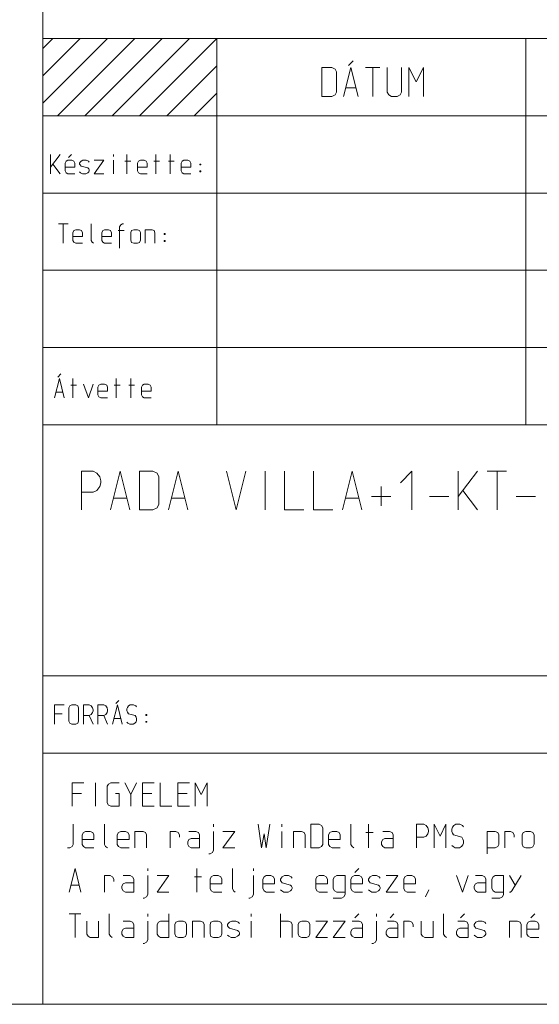
# Model space of a CAD drawing. Units: millimetres. Extents: x 0 to 118930, y 0 to 83700.
# Drawn here: x 105550 to 108239, y 0 to 5098 of the extents above; entities that cross this region are included whole.
import ezdxf

# ---------------------------------------------------------------- set-up
doc = ezdxf.new("R2010")
doc.units = ezdxf.units.MM
doc.linetypes.add('AUSGEZOGEN', pattern=[0, 0])
for name, color, linetype, lineweight in [('1', 18, 'AUSGEZOGEN', 15), ('2', 5, 'AUSGEZOGEN', 15), ('4', 171, 'AUSGEZOGEN', 15), ('5', 161, 'AUSGEZOGEN', 15)]:
    doc.layers.add(name, color=color, linetype=linetype, lineweight=lineweight)

msp = doc.modelspace()

# ---------------------------------------------------------------- linework, layer by layer
at = {"layer": '1', "linetype": 'AUSGEZOGEN'}
for p, q in [((105670, 1300), (105670, 6800)), ((105670, 5000), (106570, 5000)), ((105721.77, 5000), (105670, 4948.22)), ((105670, 4806.8), (105863.2, 5000)), ((106004.62, 5000), (105670, 4665.38)), ((105746.05, 4600), (106146.05, 5000)), ((106287.47, 5000), (105887.47, 4600)), ((106028.9, 4600), (106428.9, 5000)), ((106570, 4999.67), (106170.32, 4600)), ((108170, 5000), (106570, 5000)), ((108170, 3000), (108170, 5000)), ((118670, 5000), (108170, 5000)), ((106311.75, 4600), (106570, 4858.25)), ((107114, 4850), (107166, 4850)), ((107114, 4850), (107114, 4700)), ((107182, 4842), (107166, 4850)), ((107226.5, 4700), (107264.5, 4850)), ((107251.5, 4860), (107276.5, 4885)), ((107264.5, 4850), (107301.5, 4700)), ((107339, 4850), (107414, 4850)), ((107377, 4700), (107377, 4850)), ((107451.5, 4722), (107451.5, 4850)), ((107526.5, 4850), (107526.5, 4722)), ((107564, 4850), (107602, 4775)), ((107564, 4700), (107564, 4850)), ((107602, 4775), (107639, 4850)), ((107639, 4850), (107639, 4700)), ((107189, 4828), (107182, 4842)), ((107189, 4722), (107189, 4828)), ((107290.5, 4745), (107237.5, 4745)), ((106570, 4716.83), (106453.17, 4600)), ((107114, 4700), (107166, 4700)), ((107166, 4700), (107182, 4708)), ((107182, 4708), (107189, 4722)), ((107451.5, 4722), (107459.5, 4708)), ((107473.5, 4700), (107459.5, 4708)), ((107503.5, 4700), (107473.5, 4700)), ((107519.5, 4708), (107503.5, 4700)), ((107526.5, 4722), (107519.5, 4708)), ((106570, 4600), (105670, 4600)), ((109970, 4600), (106570, 4600)), ((106570, 4600), (106570, 3000)), ((105710, 4400), (105710, 4300)), ((105710, 4334.67), (105760, 4400)), ((105818.33, 4400), (105801.67, 4383.33)), ((106035.33, 4400), (106035.33, 4390)), ((106104.33, 4300), (106104.33, 4400)), ((106254.33, 4300), (106254.33, 4400)), ((106329.33, 4300), (106329.33, 4400)), ((105722, 4350), (105760, 4300)), ((105790.33, 4365.33), (105785, 4354.67)), ((105785, 4354.67), (105785, 4314.67)), ((105785, 4334.67), (105835, 4334.67)), ((105799.67, 4370), (105790.33, 4365.33)), ((105819.67, 4370), (105799.67, 4370)), ((105830.33, 4365.33), (105819.67, 4370)), ((105835, 4354.67), (105830.33, 4365.33)), ((105835, 4334.67), (105835, 4354.67)), ((105860, 4354.67), (105862.67, 4360)), ((105860, 4350), (105860, 4354.67)), ((105862.67, 4345.33), (105860, 4350)), ((105862.67, 4360), (105867.33, 4365.33)), ((105867.33, 4340), (105862.67, 4345.33)), ((105867.33, 4365.33), (105877.33, 4370)), ((105902.67, 4330), (105867.33, 4340)), ((105877.33, 4370), (105894.67, 4370)), ((105894.67, 4370), (105905.33, 4365.33)), ((105910, 4360), (105905.33, 4365.33)), ((105935, 4370), (105985, 4370)), ((105985, 4370), (105935, 4300)), ((106035.33, 4370), (106035.33, 4300)), ((106094.33, 4365.33), (106124.33, 4365.33)), ((106160, 4354.67), (106165.33, 4365.33)), ((106160, 4314.67), (106160, 4354.67)), ((106160, 4334.67), (106210, 4334.67)), ((106165.33, 4365.33), (106174.67, 4370)), ((106174.67, 4370), (106194.67, 4370)), ((106194.67, 4370), (106205.33, 4365.33)), ((106205.33, 4365.33), (106210, 4354.67)), ((106210, 4354.67), (106210, 4334.67)), ((106244.33, 4365.33), (106274.33, 4365.33)), ((106319.33, 4365.33), (106349.33, 4365.33)), ((106385, 4354.67), (106390.33, 4365.33)), ((106385, 4314.67), (106385, 4354.67)), ((106385, 4334.67), (106435, 4334.67)), ((106390.33, 4365.33), (106399.67, 4370)), ((106399.67, 4370), (106419.67, 4370)), ((106419.67, 4370), (106430.33, 4365.33)), ((106430.33, 4365.33), (106435, 4354.67)), ((106435, 4354.67), (106435, 4334.67)), ((106482.67, 4350), (106482.67, 4345.33)), ((106487.33, 4350), (106482.67, 4350)), ((106482.67, 4345.33), (106487.33, 4345.33)), ((106487.33, 4350), (106487.33, 4345.33)), ((105785, 4314.67), (105790.33, 4305.33)), ((105790.33, 4305.33), (105799.67, 4300)), ((105799.67, 4300), (105835, 4300)), ((105860, 4310), (105865.33, 4305.33)), ((105865.33, 4305.33), (105874.67, 4300)), ((105874.67, 4300), (105892.67, 4300)), ((105892.67, 4300), (105902.67, 4305.33)), ((105907.33, 4325.33), (105902.67, 4330)), ((105902.67, 4305.33), (105907.33, 4310)), ((105910, 4320), (105907.33, 4325.33)), ((105907.33, 4310), (105910, 4314.67)), ((105910, 4314.67), (105910, 4320)), ((105985, 4300), (105935, 4300)), ((106165.33, 4305.33), (106160, 4314.67)), ((106174.67, 4300), (106165.33, 4305.33)), ((106210, 4300), (106174.67, 4300)), ((106390.33, 4305.33), (106385, 4314.67)), ((106399.67, 4300), (106390.33, 4305.33)), ((106435, 4300), (106399.67, 4300)), ((106487.33, 4314.67), (106482.67, 4314.67)), ((106482.67, 4314.67), (106482.67, 4310)), ((106482.67, 4310), (106487.33, 4310)), ((106487.33, 4310), (106487.33, 4314.67)), ((105670, 4200), (109970, 4200)), ((105750, 4040), (105800, 4040)), ((105775.33, 3940), (105775.33, 4040)), ((105920, 4040), (105920, 3954.67)), ((106072.67, 4034.67), (106067.33, 4025.33)), ((106082.67, 4040), (106072.67, 4034.67)), ((106087.33, 4040), (106082.67, 4040)), ((106087.33, 4040), (106082.67, 4040)), ((105825, 3994.67), (105830.33, 4005.33)), ((105825, 3954.67), (105825, 3994.67)), ((105830.33, 4005.33), (105839.67, 4010)), ((105839.67, 4010), (105859.67, 4010)), ((105859.67, 4010), (105870.33, 4005.33)), ((105870.33, 4005.33), (105875, 3994.67)), ((105875, 3994.67), (105875, 3974.67)), ((105975, 3994.67), (105980.33, 4005.33)), ((105975, 3954.67), (105975, 3994.67)), ((105980.33, 4005.33), (105989.67, 4010)), ((105989.67, 4010), (106009.67, 4010)), ((106009.67, 4010), (106020.33, 4005.33)), ((106020.33, 4005.33), (106025, 3994.67)), ((106025, 3994.67), (106025, 3974.67)), ((106060, 4005.33), (106090, 4005.33)), ((106067.33, 3914.67), (106067.33, 4025.33)), ((106125, 3995.33), (106129, 4005.33)), ((106125, 3995.33), (106125, 3955.33)), ((106129, 4005.33), (106140.33, 4010)), ((106140.33, 4010), (106160.33, 4010)), ((106160.33, 4010), (106170.33, 4005.33)), ((106175, 3995.33), (106170.33, 4005.33)), ((106175, 3955.33), (106175, 3995.33)), ((106200, 4010), (106234.67, 4010)), ((106200, 3940), (106200, 4010)), ((106234.67, 4010), (106245.33, 4005.33)), ((106245.33, 4005.33), (106250, 3994.67)), ((106250, 3994.67), (106250, 3940)), ((106297.67, 3990), (106297.67, 3985.33)), ((106302.33, 3990), (106297.67, 3990)), ((106297.67, 3985.33), (106302.33, 3985.33)), ((106302.33, 3990), (106302.33, 3985.33)), ((105825, 3974.67), (105875, 3974.67)), ((105830.33, 3945.33), (105825, 3954.67)), ((105839.67, 3940), (105830.33, 3945.33)), ((105875, 3940), (105839.67, 3940)), ((105920, 3954.67), (105925.33, 3945.33)), ((105932.67, 3940), (105925.33, 3945.33)), ((105975, 3974.67), (106025, 3974.67)), ((105980.33, 3945.33), (105975, 3954.67)), ((105989.67, 3940), (105980.33, 3945.33)), ((106025, 3940), (105989.67, 3940)), ((106125, 3955.33), (106129, 3944.67)), ((106129, 3944.67), (106140.33, 3940)), ((106160.33, 3940), (106140.33, 3940)), ((106170.33, 3944.67), (106160.33, 3940)), ((106175, 3955.33), (106170.33, 3944.67)), ((106302.33, 3954.67), (106297.67, 3954.67)), ((106297.67, 3954.67), (106297.67, 3950)), ((106297.67, 3950), (106302.33, 3950)), ((106302.33, 3950), (106302.33, 3954.67)), ((109970, 3800), (105670, 3800)), ((105670, 3400), (109970, 3400)), ((105746.67, 3246.67), (105763.33, 3263.33)), ((105730, 3140), (105755.33, 3240)), ((105755.33, 3240), (105780, 3140)), ((105824.33, 3140), (105824.33, 3240)), ((106049.33, 3140), (106049.33, 3240)), ((106124.33, 3140), (106124.33, 3240)), ((105772.67, 3170), (105737.33, 3170)), ((105814.33, 3205.33), (105844.33, 3205.33)), ((105905.33, 3140), (105880, 3210)), ((105930, 3210), (105905.33, 3140)), ((105955, 3194.67), (105960.33, 3205.33)), ((105955, 3154.67), (105955, 3194.67)), ((105955, 3174.67), (106005, 3174.67)), ((105960.33, 3205.33), (105969.67, 3210)), ((105969.67, 3210), (105989.67, 3210)), ((105989.67, 3210), (106000.33, 3205.33)), ((106000.33, 3205.33), (106005, 3194.67)), ((106005, 3194.67), (106005, 3174.67)), ((106039.33, 3205.33), (106069.33, 3205.33)), ((106114.33, 3205.33), (106144.33, 3205.33)), ((106180, 3194.67), (106185.33, 3205.33)), ((106180, 3154.67), (106180, 3194.67)), ((106180, 3174.67), (106230, 3174.67)), ((106185.33, 3205.33), (106194.67, 3210)), ((106194.67, 3210), (106214.67, 3210)), ((106214.67, 3210), (106225.33, 3205.33)), ((106225.33, 3205.33), (106230, 3194.67)), ((106230, 3194.67), (106230, 3174.67)), ((105960.33, 3145.33), (105955, 3154.67)), ((105969.67, 3140), (105960.33, 3145.33)), ((106005, 3140), (105969.67, 3140)), ((106185.33, 3145.33), (106180, 3154.67)), ((106194.67, 3140), (106185.33, 3145.33)), ((106230, 3140), (106194.67, 3140)), ((105670, 3000), (109970, 3000)), ((105870, 2760), (105930, 2760)), ((105870, 2760), (105870, 2560)), ((105950, 2749.33), (105930, 2760)), ((106020, 2560), (106070.67, 2760)), ((106070.67, 2760), (106120, 2560)), ((106170, 2760), (106239.33, 2760)), ((106170, 2760), (106170, 2560)), ((106260.67, 2749.33), (106239.33, 2760)), ((106320, 2560), (106370.67, 2760)), ((106370.67, 2760), (106420, 2560)), ((106670.67, 2560), (106620, 2760)), ((106720, 2760), (106670.67, 2560)), ((106820.67, 2560), (106820.67, 2760)), ((106920, 2760), (106920, 2560)), ((107070, 2760), (107070, 2560)), ((107220, 2560), (107270.67, 2760)), ((107270.67, 2760), (107320, 2560)), ((107578.67, 2760), (107520, 2700)), ((107578.67, 2560), (107578.67, 2760)), ((107820, 2760), (107820, 2560)), ((107820, 2629.33), (107920, 2760)), ((107970, 2760), (108070, 2760)), ((108020.67, 2560), (108020.67, 2760)), ((105964.67, 2730.67), (105950, 2749.33)), ((105970, 2709.33), (105964.67, 2730.67)), ((105970, 2700), (105970, 2709.33)), ((106270, 2730.67), (106260.67, 2749.33)), ((106270, 2589.33), (106270, 2730.67)), ((105930, 2650.67), (105950, 2660)), ((105950, 2660), (105964.67, 2680)), ((105964.67, 2680), (105970, 2700)), ((107420.67, 2680), (107420.67, 2580)), ((107844, 2660), (107920, 2560)), ((105870, 2650.67), (105930, 2650.67)), ((106034.67, 2620), (106105.33, 2620)), ((106334.67, 2620), (106405.33, 2620)), ((107234.67, 2620), (107305.33, 2620)), ((107370, 2629.33), (107470, 2629.33)), ((107670, 2629.33), (107770, 2629.33)), ((108120, 2629.33), (108220, 2629.33)), ((106170, 2560), (106239.33, 2560)), ((106239.33, 2560), (106260.67, 2570.67)), ((106260.67, 2570.67), (106270, 2589.33)), ((106920, 2560), (107020, 2560)), ((107070, 2560), (107170, 2560)), ((118670, 1700), (105670, 1700)), ((105730, 1550), (105780, 1550)), ((105730, 1450), (105730, 1550)), ((105809, 1545.33), (105805, 1535.33)), ((105805, 1535.33), (105805, 1465.33)), ((105820.33, 1550), (105809, 1545.33)), ((105820.33, 1550), (105840.33, 1550)), ((105840.33, 1550), (105850.33, 1545.33)), ((105850.33, 1545.33), (105855, 1535.33)), ((105855, 1465.33), (105855, 1535.33)), ((105880, 1550), (105910, 1550)), ((105880, 1550), (105880, 1450)), ((105920, 1544.67), (105910, 1550)), ((105927.33, 1535.33), (105920, 1544.67)), ((105930, 1524.67), (105927.33, 1535.33)), ((105955, 1550), (105985, 1550)), ((105955, 1550), (105955, 1450)), ((105995, 1544.67), (105985, 1550)), ((106002.33, 1535.33), (105995, 1544.67)), ((106005, 1524.67), (106002.33, 1535.33)), ((106030, 1450), (106055.33, 1550)), ((106046.67, 1556.67), (106063.33, 1573.33)), ((106055.33, 1550), (106080, 1450)), ((106107.67, 1537.33), (106105, 1530)), ((106105, 1530), (106105, 1520)), ((106113.67, 1544.67), (106107.67, 1537.33)), ((106122.33, 1550), (106113.67, 1544.67)), ((106139.67, 1550), (106122.33, 1550)), ((106150.33, 1544.67), (106139.67, 1550)), ((106155, 1540), (106150.33, 1544.67)), ((105770, 1504.67), (105730, 1504.67)), ((105880, 1495.33), (105910, 1495.33)), ((105910, 1495.33), (105920, 1500)), ((105930, 1450), (105910, 1495.33)), ((105920, 1500), (105927.33, 1510)), ((105927.33, 1510), (105930, 1520)), ((105930, 1520), (105930, 1524.67)), ((105955, 1495.33), (105985, 1495.33)), ((105985, 1495.33), (105995, 1500)), ((106005, 1450), (105985, 1495.33)), ((105995, 1500), (106002.33, 1510)), ((106002.33, 1510), (106005, 1520)), ((106005, 1520), (106005, 1524.67)), ((106072.67, 1480), (106037.33, 1480)), ((106105, 1520), (106107.67, 1512.67)), ((106107.67, 1512.67), (106112.33, 1504.67)), ((106112.33, 1504.67), (106147.67, 1495.33)), ((106147.67, 1495.33), (106152.33, 1487.33)), ((106152.33, 1487.33), (106155, 1480)), ((106155, 1480), (106155, 1470)), ((106202.67, 1500), (106202.67, 1495.33)), ((106207.33, 1500), (106202.67, 1500)), ((106202.67, 1495.33), (106207.33, 1495.33)), ((106207.33, 1500), (106207.33, 1495.33)), ((105805, 1465.33), (105809, 1454.67)), ((105820.33, 1450), (105809, 1454.67)), ((105820.33, 1450), (105840.33, 1450)), ((105840.33, 1450), (105850.33, 1454.67)), ((105850.33, 1454.67), (105855, 1465.33)), ((106105, 1460), (106110.33, 1455.33)), ((106119.67, 1450), (106110.33, 1455.33)), ((106137.67, 1450), (106119.67, 1450)), ((106146.33, 1455.33), (106137.67, 1450)), ((106152.33, 1462.67), (106146.33, 1455.33)), ((106155, 1470), (106152.33, 1462.67)), ((106207.33, 1464.67), (106202.67, 1464.67)), ((106202.67, 1464.67), (106202.67, 1460)), ((106202.67, 1460), (106207.33, 1460)), ((106207.33, 1460), (106207.33, 1464.67)), ((105670, 1300), (118670, 1300)), ((105670, 0), (105670, 1300)), ((105821, 1146.48), (105881.75, 1146.48)), ((105821, 1024.98), (105821, 1146.48)), ((105942.9, 1024.98), (105942.9, 1146.48)), ((106003.25, 1128.66), (106009.73, 1140)), ((106003.25, 1042.8), (106003.25, 1128.66)), ((106009.73, 1140), (106021.07, 1146.48)), ((106021.07, 1146.48), (106064, 1146.48)), ((106094.38, 1146.48), (106125.16, 1085.73)), ((106155.12, 1146.48), (106125.16, 1085.73)), ((106185.5, 1146.48), (106246.25, 1146.48)), ((106185.5, 1024.98), (106185.5, 1146.48)), ((106276.62, 1146.48), (106276.62, 1024.98)), ((106367.75, 1146.48), (106428.5, 1146.48)), ((106367.75, 1024.98), (106367.75, 1146.48)), ((106458.88, 1146.48), (106489.66, 1085.73)), ((106458.88, 1024.98), (106458.88, 1146.48)), ((106489.66, 1085.73), (106519.62, 1146.48)), ((106519.62, 1146.48), (106519.62, 1024.98)), ((105869.6, 1091.4), (105821, 1091.4)), ((106045.37, 1091.4), (106064, 1091.4)), ((106064, 1091.4), (106064, 1024.98)), ((106125.16, 1024.98), (106125.16, 1085.73)), ((106185.5, 1091.4), (106234.1, 1091.4)), ((106367.75, 1091.4), (106416.35, 1091.4)), ((106009.73, 1031.46), (106003.25, 1042.8)), ((106021.07, 1024.98), (106009.73, 1031.46)), ((106064, 1024.98), (106021.07, 1024.98)), ((106246.25, 1024.98), (106185.5, 1024.98)), ((106276.62, 1024.98), (106337.38, 1024.98)), ((106428.5, 1024.98), (106367.75, 1024.98)), ((105827.06, 931.8), (105827.06, 828.12)), ((105988.25, 931.8), (105988.25, 828.12)), ((106552.82, 931.8), (106552.82, 919.65)), ((106801.9, 810.3), (106784.08, 931.8)), ((106844.82, 931.8), (106826.2, 810.3)), ((106905.98, 931.8), (106905.98, 919.65)), ((107057.45, 931.8), (107099.57, 931.8)), ((107057.45, 931.8), (107057.45, 810.3)), ((107112.53, 925.32), (107099.57, 931.8)), ((107118.2, 913.98), (107112.53, 925.32)), ((107264, 931.8), (107264, 828.12)), ((107354.32, 810.3), (107354.32, 931.8)), ((107604.2, 931.8), (107640.65, 931.8)), ((107604.2, 931.8), (107604.2, 810.3)), ((107652.8, 925.32), (107640.65, 931.8)), ((107661.71, 913.98), (107652.8, 925.32)), ((107726.1, 871.05), (107695.32, 931.8)), ((107695.32, 931.8), (107695.32, 810.3)), ((107756.08, 931.8), (107726.1, 871.05)), ((107756.08, 810.3), (107756.08, 931.8)), ((107796.98, 925.32), (107789.69, 916.41)), ((107807.51, 931.8), (107796.98, 925.32)), ((107828.57, 931.8), (107807.51, 931.8)), ((107841.53, 925.32), (107828.57, 931.8)), ((107847.2, 919.65), (107841.53, 925.32)), ((105872.82, 876.72), (105879.3, 889.68)), ((105872.82, 828.12), (105872.82, 876.72)), ((105879.3, 889.68), (105890.64, 895.35)), ((105890.64, 895.35), (105914.94, 895.35)), ((105914.94, 895.35), (105927.9, 889.68)), ((105927.9, 889.68), (105933.58, 876.72)), ((105933.58, 876.72), (105933.58, 852.42)), ((106055.08, 876.72), (106061.56, 889.68)), ((106055.08, 828.12), (106055.08, 876.72)), ((106061.56, 889.68), (106072.9, 895.35)), ((106072.9, 895.35), (106097.2, 895.35)), ((106097.2, 895.35), (106110.16, 889.68)), ((106110.16, 889.68), (106115.82, 876.72)), ((106115.82, 876.72), (106115.82, 852.42)), ((106146.2, 895.35), (106188.32, 895.35)), ((106146.2, 810.3), (106146.2, 895.35)), ((106188.32, 895.35), (106201.28, 889.68)), ((106201.28, 889.68), (106206.95, 876.72)), ((106206.95, 876.72), (106206.95, 810.3)), ((106328.45, 810.3), (106328.45, 895.35)), ((106358.42, 895.35), (106328.45, 895.35)), ((106370.57, 889.68), (106358.42, 895.35)), ((106377.05, 876.72), (106370.57, 889.68)), ((106377.05, 865.38), (106377.05, 876.72)), ((106426.06, 895.35), (106461.7, 895.35)), ((106461.7, 895.35), (106474.66, 889.68)), ((106474.66, 889.68), (106480.32, 876.72)), ((106480.32, 876.72), (106480.32, 810.3)), ((106552.82, 798.15), (106552.82, 895.35)), ((106601.82, 895.35), (106662.58, 895.35)), ((106662.58, 895.35), (106601.82, 810.3)), ((106801.9, 810.3), (106814.86, 883.2)), ((106814.86, 883.2), (106826.2, 810.3)), ((106905.98, 810.3), (106905.98, 895.35)), ((106966.32, 895.35), (107008.44, 895.35)), ((106966.32, 810.3), (106966.32, 895.35)), ((107008.44, 895.35), (107021.4, 889.68)), ((107027.08, 876.72), (107021.4, 889.68)), ((107027.08, 876.72), (107027.08, 810.3)), ((107118.2, 828.12), (107118.2, 913.98)), ((107148.58, 876.72), (107155.06, 889.68)), ((107148.58, 828.12), (107148.58, 876.72)), ((107155.06, 889.68), (107166.4, 895.35)), ((107166.4, 895.35), (107190.7, 895.35)), ((107190.7, 895.35), (107203.66, 889.68)), ((107203.66, 889.68), (107209.32, 876.72)), ((107209.32, 876.72), (107209.32, 852.42)), ((107342.16, 889.68), (107378.62, 889.68)), ((107428.43, 895.35), (107464.07, 895.35)), ((107464.07, 895.35), (107477.03, 889.68)), ((107477.03, 889.68), (107482.7, 876.72)), ((107482.7, 876.72), (107482.7, 810.3)), ((107640.65, 865.38), (107652.8, 871.05)), ((107652.8, 871.05), (107661.71, 883.2)), ((107664.95, 901.02), (107661.71, 913.98)), ((107661.71, 883.2), (107664.95, 895.35)), ((107664.95, 895.35), (107664.95, 901.02)), ((107789.69, 916.41), (107786.45, 907.5)), ((107786.45, 907.5), (107786.45, 895.35)), ((107786.45, 895.35), (107789.69, 886.44)), ((107789.69, 886.44), (107795.36, 876.72)), ((107795.36, 876.72), (107838.29, 865.38)), ((107968.7, 895.35), (108010.82, 895.35)), ((107968.7, 895.35), (107968.7, 779.52)), ((108023.78, 889.68), (108010.82, 895.35)), ((108029.45, 876.72), (108023.78, 889.68)), ((108029.45, 828.12), (108029.45, 876.72)), ((108059.82, 810.3), (108059.82, 895.35)), ((108089.8, 895.35), (108059.82, 895.35)), ((108101.94, 889.68), (108089.8, 895.35)), ((108108.42, 876.72), (108101.94, 889.68)), ((108108.42, 865.38), (108108.42, 876.72)), ((108150.95, 877.53), (108155.81, 889.68)), ((108150.95, 877.53), (108150.95, 828.93)), ((108155.81, 889.68), (108169.58, 895.35)), ((108169.58, 895.35), (108193.88, 895.35)), ((108193.88, 895.35), (108206.03, 889.68)), ((108211.7, 877.53), (108206.03, 889.68)), ((108211.7, 828.93), (108211.7, 877.53)), ((105809.24, 810.3), (105821.39, 816.78)), ((105827.06, 828.12), (105821.39, 816.78)), ((105872.82, 852.42), (105933.58, 852.42)), ((105879.3, 816.78), (105872.82, 828.12)), ((105890.64, 810.3), (105879.3, 816.78)), ((105988.25, 828.12), (105994.73, 816.78)), ((106003.64, 810.3), (105994.73, 816.78)), ((106055.08, 852.42), (106115.82, 852.42)), ((106061.56, 816.78), (106055.08, 828.12)), ((106072.9, 810.3), (106061.56, 816.78)), ((106419.58, 841.08), (106426.06, 852.42)), ((106419.58, 828.12), (106419.58, 841.08)), ((106426.06, 816.78), (106419.58, 828.12)), ((106426.06, 852.42), (106437.4, 858.9)), ((106437.4, 810.3), (106426.06, 816.78)), ((106437.4, 858.9), (106480.32, 858.9)), ((107099.57, 810.3), (107112.53, 816.78)), ((107112.53, 816.78), (107118.2, 828.12)), ((107148.58, 852.42), (107209.32, 852.42)), ((107155.06, 816.78), (107148.58, 828.12)), ((107166.4, 810.3), (107155.06, 816.78)), ((107264, 828.12), (107270.48, 816.78)), ((107279.39, 810.3), (107270.48, 816.78)), ((107421.95, 841.08), (107428.43, 852.42)), ((107421.95, 828.12), (107421.95, 841.08)), ((107428.43, 816.78), (107421.95, 828.12)), ((107428.43, 852.42), (107439.77, 858.9)), ((107439.77, 810.3), (107428.43, 816.78)), ((107439.77, 858.9), (107482.7, 858.9)), ((107604.2, 865.38), (107640.65, 865.38)), ((107786.45, 822.45), (107792.93, 816.78)), ((107804.27, 810.3), (107792.93, 816.78)), ((107836.67, 816.78), (107826.14, 810.3)), ((107843.96, 825.69), (107836.67, 816.78)), ((107838.29, 865.38), (107843.96, 855.66)), ((107843.96, 855.66), (107847.2, 846.75)), ((107847.2, 834.6), (107843.96, 825.69)), ((107847.2, 846.75), (107847.2, 834.6)), ((108010.82, 810.3), (108023.78, 816.78)), ((108023.78, 816.78), (108029.45, 828.12)), ((108150.95, 828.93), (108155.81, 815.97)), ((108155.81, 815.97), (108169.58, 810.3)), ((108206.03, 815.97), (108193.88, 810.3)), ((108211.7, 828.93), (108206.03, 815.97)), ((105797.09, 810.3), (105809.24, 810.3)), ((105933.58, 810.3), (105890.64, 810.3)), ((106115.82, 810.3), (106072.9, 810.3)), ((106480.32, 810.3), (106437.4, 810.3)), ((106528.52, 779.52), (106535, 779.52)), ((106547.15, 786), (106535, 779.52)), ((106552.82, 798.15), (106547.15, 786)), ((106662.58, 810.3), (106601.82, 810.3)), ((107057.45, 810.3), (107099.57, 810.3)), ((107209.32, 810.3), (107166.4, 810.3)), ((107482.7, 810.3), (107439.77, 810.3)), ((107826.14, 810.3), (107804.27, 810.3)), ((107968.7, 810.3), (108010.82, 810.3)), ((108193.88, 810.3), (108169.58, 810.3)), ((105806, 581), (105836.78, 702.5)), ((105836.78, 702.5), (105866.75, 581)), ((105988.25, 581), (105988.25, 666.05)), ((106018.22, 666.05), (105988.25, 666.05)), ((106030.37, 660.38), (106018.22, 666.05)), ((106085.86, 666.05), (106121.5, 666.05)), ((106121.5, 666.05), (106134.46, 660.38)), ((106212.62, 702.5), (106212.62, 690.35)), ((106212.62, 568.85), (106212.62, 666.05)), ((106261.62, 666.05), (106322.38, 666.05)), ((106322.38, 666.05), (106261.62, 581)), ((106467.36, 581), (106467.36, 702.5)), ((106541.48, 660.38), (106552.82, 666.05)), ((106552.82, 666.05), (106577.12, 666.05)), ((106577.12, 666.05), (106590.08, 660.38)), ((106650.42, 702.5), (106650.42, 598.82)), ((106759.37, 702.5), (106759.37, 690.35)), ((106759.37, 568.85), (106759.37, 666.05)), ((106814.86, 660.38), (106826.2, 666.05)), ((106826.2, 666.05), (106850.5, 666.05)), ((106850.5, 666.05), (106863.46, 660.38)), ((106908.41, 660.38), (106920.56, 666.05)), ((106920.56, 666.05), (106941.62, 666.05)), ((106941.62, 666.05), (106954.58, 660.38)), ((107088.23, 660.38), (107099.57, 666.05)), ((107099.57, 666.05), (107123.87, 666.05)), ((107123.87, 666.05), (107136.83, 660.38)), ((107190.7, 666.05), (107179.36, 660.38)), ((107233.62, 666.05), (107190.7, 666.05)), ((107233.62, 666.05), (107233.62, 568.85)), ((107281.82, 666.05), (107270.48, 660.38)), ((107306.12, 666.05), (107281.82, 666.05)), ((107304.5, 702.5), (107284.25, 682.25)), ((107319.08, 660.38), (107306.12, 666.05)), ((107364.04, 660.38), (107376.18, 666.05)), ((107376.18, 666.05), (107397.24, 666.05)), ((107397.24, 666.05), (107410.2, 660.38)), ((107446.25, 666.05), (107507, 666.05)), ((107507, 666.05), (107446.25, 581)), ((107543.86, 660.38), (107555.2, 666.05)), ((107555.2, 666.05), (107579.5, 666.05)), ((107579.5, 666.05), (107592.46, 660.38)), ((107810.75, 666.05), (107841.53, 581)), ((107841.53, 581), (107871.5, 666.05)), ((107908.36, 666.05), (107944, 666.05)), ((107944, 666.05), (107956.96, 660.38)), ((108010.82, 666.05), (107999.48, 660.38)), ((108053.75, 666.05), (108010.82, 666.05)), ((108053.75, 666.05), (108053.75, 568.85)), ((108084.12, 666.05), (108114.9, 617.45)), ((108096.28, 587.48), (108144.88, 666.05)), ((105814.91, 617.45), (105857.84, 617.45)), ((106036.85, 647.42), (106030.37, 660.38)), ((106036.85, 636.08), (106036.85, 647.42)), ((106079.38, 611.78), (106085.86, 623.12)), ((106079.38, 598.82), (106079.38, 611.78)), ((106085.86, 623.12), (106097.2, 629.6)), ((106097.2, 629.6), (106140.12, 629.6)), ((106134.46, 660.38), (106140.12, 647.42)), ((106140.12, 647.42), (106140.12, 581)), ((106455.22, 660.38), (106491.66, 660.38)), ((106535, 647.42), (106541.48, 660.38)), ((106535, 598.82), (106535, 647.42)), ((106535, 623.12), (106595.75, 623.12)), ((106590.08, 660.38), (106595.75, 647.42)), ((106595.75, 647.42), (106595.75, 623.12)), ((106808.38, 647.42), (106814.86, 660.38)), ((106808.38, 598.82), (106808.38, 647.42)), ((106808.38, 623.12), (106869.12, 623.12)), ((106863.46, 660.38), (106869.12, 647.42)), ((106869.12, 647.42), (106869.12, 623.12)), ((106899.5, 647.42), (106902.74, 653.9)), ((106899.5, 641.75), (106899.5, 647.42)), ((106902.74, 636.08), (106899.5, 641.75)), ((106902.74, 653.9), (106908.41, 660.38)), ((106908.41, 629.6), (106902.74, 636.08)), ((106951.34, 617.45), (106908.41, 629.6)), ((106957.01, 611.78), (106951.34, 617.45)), ((106954.58, 660.38), (106960.25, 653.9)), ((106960.25, 605.3), (106957.01, 611.78)), ((107081.75, 647.42), (107088.23, 660.38)), ((107081.75, 598.82), (107081.75, 647.42)), ((107081.75, 623.12), (107142.5, 623.12)), ((107136.83, 660.38), (107142.5, 647.42)), ((107142.5, 647.42), (107142.5, 623.12)), ((107179.36, 660.38), (107172.88, 647.42)), ((107172.88, 647.42), (107172.88, 598.82)), ((107270.48, 660.38), (107264, 647.42)), ((107264, 647.42), (107264, 598.82)), ((107264, 623.12), (107324.75, 623.12)), ((107324.75, 647.42), (107319.08, 660.38)), ((107324.75, 623.12), (107324.75, 647.42)), ((107355.12, 647.42), (107358.36, 653.9)), ((107355.12, 641.75), (107355.12, 647.42)), ((107358.36, 636.08), (107355.12, 641.75)), ((107358.36, 653.9), (107364.04, 660.38)), ((107364.04, 629.6), (107358.36, 636.08)), ((107406.96, 617.45), (107364.04, 629.6)), ((107412.64, 611.78), (107406.96, 617.45)), ((107415.88, 653.9), (107410.2, 660.38)), ((107415.88, 605.3), (107412.64, 611.78)), ((107537.38, 647.42), (107543.86, 660.38)), ((107537.38, 598.82), (107537.38, 647.42)), ((107537.38, 623.12), (107598.12, 623.12)), ((107592.46, 660.38), (107598.12, 647.42)), ((107598.12, 647.42), (107598.12, 623.12)), ((107901.88, 611.78), (107908.36, 623.12)), ((107901.88, 598.82), (107901.88, 611.78)), ((107908.36, 623.12), (107919.7, 629.6)), ((107919.7, 629.6), (107962.62, 629.6)), ((107956.96, 660.38), (107962.62, 647.42)), ((107962.62, 647.42), (107962.62, 581)), ((107999.48, 660.38), (107993, 647.42)), ((107993, 647.42), (107993, 598.82)), ((106085.86, 587.48), (106079.38, 598.82)), ((106097.2, 581), (106085.86, 587.48)), ((106140.12, 581), (106097.2, 581)), ((106212.62, 568.85), (106206.95, 556.7)), ((106322.38, 581), (106261.62, 581)), ((106541.48, 587.48), (106535, 598.82)), ((106552.82, 581), (106541.48, 587.48)), ((106595.75, 581), (106552.82, 581)), ((106650.42, 598.82), (106656.9, 587.48)), ((106665.82, 581), (106656.9, 587.48)), ((106759.37, 568.85), (106753.7, 556.7)), ((106814.86, 587.48), (106808.38, 598.82)), ((106826.2, 581), (106814.86, 587.48)), ((106869.12, 581), (106826.2, 581)), ((106899.5, 593.15), (106905.98, 587.48)), ((106905.98, 587.48), (106917.32, 581)), ((106917.32, 581), (106939.19, 581)), ((106939.19, 581), (106951.34, 587.48)), ((106951.34, 587.48), (106957.01, 593.15)), ((106957.01, 593.15), (106960.25, 598.82)), ((106960.25, 598.82), (106960.25, 605.3)), ((107088.23, 587.48), (107081.75, 598.82)), ((107099.57, 581), (107088.23, 587.48)), ((107142.5, 581), (107099.57, 581)), ((107172.88, 598.82), (107179.36, 587.48)), ((107179.36, 587.48), (107190.7, 581)), ((107190.7, 581), (107233.62, 581)), ((107227.96, 556.7), (107233.62, 568.85)), ((107264, 598.82), (107270.48, 587.48)), ((107270.48, 587.48), (107281.82, 581)), ((107281.82, 581), (107324.75, 581)), ((107355.12, 593.15), (107361.6, 587.48)), ((107361.6, 587.48), (107372.94, 581)), ((107372.94, 581), (107394.82, 581)), ((107394.82, 581), (107406.96, 587.48)), ((107406.96, 587.48), (107412.64, 593.15)), ((107412.64, 593.15), (107415.88, 598.82)), ((107415.88, 598.82), (107415.88, 605.3)), ((107507, 581), (107446.25, 581)), ((107543.86, 587.48), (107537.38, 598.82)), ((107555.2, 581), (107543.86, 587.48)), ((107598.12, 581), (107555.2, 581)), ((107649.56, 556.7), (107668.19, 593.15)), ((107908.36, 587.48), (107901.88, 598.82)), ((107919.7, 581), (107908.36, 587.48)), ((107962.62, 581), (107919.7, 581)), ((107993, 598.82), (107999.48, 587.48)), ((107999.48, 587.48), (108010.82, 581)), ((108010.82, 581), (108053.75, 581)), ((108048.08, 556.7), (108053.75, 568.85)), ((108084.12, 581), (108090.6, 581)), ((108090.6, 581), (108096.28, 587.48)), ((106188.32, 550.22), (106194.8, 550.22)), ((106206.95, 556.7), (106194.8, 550.22)), ((106735.07, 550.22), (106741.55, 550.22)), ((106753.7, 556.7), (106741.55, 550.22)), ((107172.88, 550.22), (107215, 550.22)), ((107215, 550.22), (107227.96, 556.7)), ((107993, 550.22), (108035.12, 550.22)), ((108035.12, 550.22), (108048.08, 556.7)), ((105806, 467.6), (105866.75, 467.6)), ((105836.78, 346.1), (105836.78, 467.6)), ((106012.55, 467.6), (106012.55, 363.92)), ((106212.62, 467.6), (106212.62, 455.45)), ((106322.38, 467.6), (106322.38, 346.1)), ((106748.03, 467.6), (106748.03, 455.45)), ((106899.5, 467.6), (106899.5, 346.1)), ((107304.5, 467.6), (107284.25, 447.35)), ((107397.24, 467.6), (107397.24, 455.45)), ((107486.75, 467.6), (107466.5, 447.35)), ((107743.92, 467.6), (107743.92, 363.92)), ((107851.25, 467.6), (107831, 447.35)), ((108195.5, 447.35), (108215.75, 467.6)), ((105897.12, 363.92), (105897.12, 431.15)), ((105957.88, 431.15), (105957.88, 346.1)), ((106085.86, 431.15), (106121.5, 431.15)), ((106121.5, 431.15), (106134.46, 425.48)), ((106134.46, 425.48), (106140.12, 412.52)), ((106140.12, 412.52), (106140.12, 346.1)), ((106212.62, 333.95), (106212.62, 431.15)), ((106261.62, 412.52), (106268.1, 425.48)), ((106261.62, 363.92), (106261.62, 412.52)), ((106268.1, 425.48), (106279.44, 431.15)), ((106279.44, 431.15), (106322.38, 431.15)), ((106352.75, 413.33), (106357.61, 425.48)), ((106352.75, 413.33), (106352.75, 364.73)), ((106357.61, 425.48), (106371.38, 431.15)), ((106371.38, 431.15), (106395.68, 431.15)), ((106395.68, 431.15), (106407.83, 425.48)), ((106413.5, 413.33), (106407.83, 425.48)), ((106413.5, 364.73), (106413.5, 413.33)), ((106443.88, 431.15), (106486, 431.15)), ((106443.88, 346.1), (106443.88, 431.15)), ((106486, 431.15), (106498.96, 425.48)), ((106498.96, 425.48), (106504.62, 412.52)), ((106504.62, 412.52), (106504.62, 346.1)), ((106535, 413.33), (106539.86, 425.48)), ((106535, 413.33), (106535, 364.73)), ((106539.86, 425.48), (106553.63, 431.15)), ((106553.63, 431.15), (106577.93, 431.15)), ((106577.93, 431.15), (106590.08, 425.48)), ((106595.75, 413.33), (106590.08, 425.48)), ((106595.75, 364.73), (106595.75, 413.33)), ((106626.12, 412.52), (106629.36, 419)), ((106626.12, 406.85), (106626.12, 412.52)), ((106629.36, 419), (106635.04, 425.48)), ((106635.04, 425.48), (106647.18, 431.15)), ((106647.18, 431.15), (106668.24, 431.15)), ((106668.24, 431.15), (106681.2, 425.48)), ((106686.88, 419), (106681.2, 425.48)), ((106748.03, 346.1), (106748.03, 431.15)), ((106899.5, 431.15), (106941.62, 431.15)), ((106954.58, 425.48), (106941.62, 431.15)), ((106960.25, 412.52), (106954.58, 425.48)), ((106960.25, 346.1), (106960.25, 412.52)), ((106990.62, 413.33), (106995.48, 425.48)), ((106990.62, 413.33), (106990.62, 364.73)), ((106995.48, 425.48), (107009.26, 431.15)), ((107009.26, 431.15), (107033.56, 431.15)), ((107033.56, 431.15), (107045.7, 425.48)), ((107051.38, 413.33), (107045.7, 425.48)), ((107051.38, 364.73), (107051.38, 413.33)), ((107081.75, 431.15), (107142.5, 431.15)), ((107142.5, 431.15), (107081.75, 346.1)), ((107172.88, 431.15), (107233.62, 431.15)), ((107233.62, 431.15), (107172.88, 346.1)), ((107270.48, 431.15), (107306.12, 431.15)), ((107319.08, 425.48), (107306.12, 431.15)), ((107324.75, 412.52), (107319.08, 425.48)), ((107324.75, 346.1), (107324.75, 412.52)), ((107397.24, 333.95), (107397.24, 431.15)), ((107452.73, 431.15), (107488.37, 431.15)), ((107501.33, 425.48), (107488.37, 431.15)), ((107507, 412.52), (107501.33, 425.48)), ((107507, 346.1), (107507, 412.52)), ((107537.38, 346.1), (107537.38, 431.15)), ((107567.34, 431.15), (107537.38, 431.15)), ((107579.5, 425.48), (107567.34, 431.15)), ((107585.98, 412.52), (107579.5, 425.48)), ((107585.98, 401.18), (107585.98, 412.52)), ((107628.5, 363.92), (107628.5, 431.15)), ((107689.25, 431.15), (107689.25, 346.1)), ((107817.23, 431.15), (107852.87, 431.15)), ((107865.83, 425.48), (107852.87, 431.15)), ((107871.5, 412.52), (107865.83, 425.48)), ((107871.5, 346.1), (107871.5, 412.52)), ((107901.88, 412.52), (107905.12, 419)), ((107901.88, 406.85), (107901.88, 412.52)), ((107905.12, 419), (107910.78, 425.48)), ((107910.78, 425.48), (107922.94, 431.15)), ((107922.94, 431.15), (107944, 431.15)), ((107944, 431.15), (107956.96, 425.48)), ((107956.96, 425.48), (107962.62, 419)), ((108084.12, 431.15), (108126.24, 431.15)), ((108084.12, 346.1), (108084.12, 431.15)), ((108126.24, 431.15), (108139.2, 425.48)), ((108139.2, 425.48), (108144.88, 412.52)), ((108144.88, 412.52), (108144.88, 346.1)), ((108181.73, 425.48), (108175.25, 412.52)), ((108175.25, 412.52), (108175.25, 363.92)), ((108193.07, 431.15), (108181.73, 425.48)), ((108217.37, 431.15), (108193.07, 431.15)), ((108230.33, 425.48), (108217.37, 431.15)), ((108236, 412.52), (108230.33, 425.48)), ((108236, 388.22), (108236, 412.52)), ((105903.6, 352.58), (105897.12, 363.92)), ((106019.03, 352.58), (106012.55, 363.92)), ((106079.38, 376.88), (106085.86, 388.22)), ((106079.38, 363.92), (106079.38, 376.88)), ((106085.86, 352.58), (106079.38, 363.92)), ((106085.86, 388.22), (106097.2, 394.7)), ((106097.2, 394.7), (106140.12, 394.7)), ((106268.1, 352.58), (106261.62, 363.92)), ((106352.75, 364.73), (106357.61, 351.77)), ((106413.5, 364.73), (106407.83, 351.77)), ((106535, 364.73), (106539.86, 351.77)), ((106595.75, 364.73), (106590.08, 351.77)), ((106629.36, 401.18), (106626.12, 406.85)), ((106626.12, 358.25), (106632.6, 352.58)), ((106635.04, 394.7), (106629.36, 401.18)), ((106677.96, 382.55), (106635.04, 394.7)), ((106683.64, 376.88), (106677.96, 382.55)), ((106677.96, 352.58), (106683.64, 358.25)), ((106686.88, 370.4), (106683.64, 376.88)), ((106683.64, 358.25), (106686.88, 363.92)), ((106686.88, 363.92), (106686.88, 370.4)), ((106990.62, 364.73), (106995.48, 351.77)), ((107051.38, 364.73), (107045.7, 351.77)), ((107270.48, 388.22), (107264, 376.88)), ((107264, 376.88), (107264, 363.92)), ((107264, 363.92), (107270.48, 352.58)), ((107281.82, 394.7), (107270.48, 388.22)), ((107324.75, 394.7), (107281.82, 394.7)), ((107452.73, 388.22), (107446.25, 376.88)), ((107446.25, 376.88), (107446.25, 363.92)), ((107446.25, 363.92), (107452.73, 352.58)), ((107464.07, 394.7), (107452.73, 388.22)), ((107507, 394.7), (107464.07, 394.7)), ((107634.98, 352.58), (107628.5, 363.92)), ((107750.4, 352.58), (107743.92, 363.92)), ((107817.23, 388.22), (107810.75, 376.88)), ((107810.75, 376.88), (107810.75, 363.92)), ((107810.75, 363.92), (107817.23, 352.58)), ((107828.57, 394.7), (107817.23, 388.22)), ((107871.5, 394.7), (107828.57, 394.7)), ((107905.12, 401.18), (107901.88, 406.85)), ((107901.88, 358.25), (107908.36, 352.58)), ((107910.78, 394.7), (107905.12, 401.18)), ((107953.72, 382.55), (107910.78, 394.7)), ((107959.38, 376.88), (107953.72, 382.55)), ((107953.72, 352.58), (107959.38, 358.25)), ((107962.62, 370.4), (107959.38, 376.88)), ((107959.38, 358.25), (107962.62, 363.92)), ((107962.62, 363.92), (107962.62, 370.4)), ((108175.25, 388.22), (108236, 388.22)), ((108175.25, 363.92), (108181.73, 352.58)), ((105914.94, 346.1), (105903.6, 352.58)), ((105957.88, 346.1), (105914.94, 346.1)), ((106027.94, 346.1), (106019.03, 352.58)), ((106097.2, 346.1), (106085.86, 352.58)), ((106140.12, 346.1), (106097.2, 346.1)), ((106188.32, 315.32), (106194.8, 315.32)), ((106206.95, 321.8), (106194.8, 315.32)), ((106212.62, 333.95), (106206.95, 321.8)), ((106279.44, 346.1), (106268.1, 352.58)), ((106322.38, 346.1), (106279.44, 346.1)), ((106357.61, 351.77), (106371.38, 346.1)), ((106395.68, 346.1), (106371.38, 346.1)), ((106407.83, 351.77), (106395.68, 346.1)), ((106539.86, 351.77), (106553.63, 346.1)), ((106577.93, 346.1), (106553.63, 346.1)), ((106590.08, 351.77), (106577.93, 346.1)), ((106632.6, 352.58), (106643.94, 346.1)), ((106643.94, 346.1), (106665.82, 346.1)), ((106665.82, 346.1), (106677.96, 352.58)), ((106995.48, 351.77), (107009.26, 346.1)), ((107033.56, 346.1), (107009.26, 346.1)), ((107045.7, 351.77), (107033.56, 346.1)), ((107142.5, 346.1), (107081.75, 346.1)), ((107233.62, 346.1), (107172.88, 346.1)), ((107270.48, 352.58), (107281.82, 346.1)), ((107281.82, 346.1), (107324.75, 346.1)), ((107372.94, 315.32), (107379.42, 315.32)), ((107391.58, 321.8), (107379.42, 315.32)), ((107397.24, 333.95), (107391.58, 321.8)), ((107452.73, 352.58), (107464.07, 346.1)), ((107464.07, 346.1), (107507, 346.1)), ((107646.32, 346.1), (107634.98, 352.58)), ((107689.25, 346.1), (107646.32, 346.1)), ((107759.32, 346.1), (107750.4, 352.58)), ((107817.23, 352.58), (107828.57, 346.1)), ((107828.57, 346.1), (107871.5, 346.1)), ((107908.36, 352.58), (107919.7, 346.1)), ((107919.7, 346.1), (107941.56, 346.1)), ((107941.56, 346.1), (107953.72, 352.58)), ((108181.73, 352.58), (108193.07, 346.1)), ((108236, 346.1), (108193.07, 346.1)), ((0, 0), (118680, 0)), ((118670, 0), (105670, 0))]:
    msp.add_line(p, q, dxfattribs=at)
at = {"layer": '2', "linetype": 'AUSGEZOGEN'}
msp.add_line((106570, 5000), (106570, 4600), dxfattribs=at)
for centre, radius, start, end in [((105082.95, 8718.47), 26999.99, 63.949617, 197.664617), ((105082.95, 8718.47), 24600, 61.183495, 199.454495), ((105082.9, 8718.52), 20600.02, 54.858237, 203.436237), ((105082.9, 8718.52), 20260.02, 54.17856, 203.85356), ((105082.95, 8718.47), 20120.01, 53.890427, 204.030427), ((105082.95, 8718.47), 20000.01, 53.639256, 204.183256)]:
    msp.add_arc(centre, radius, start, end, dxfattribs=at)
at = {"layer": '4', "linetype": 'AUSGEZOGEN'}
msp.add_arc((105082.95, 8718.47), 32416.75, 68.544498, 194.640498, dxfattribs=at)
at = {"layer": '5', "linetype": 'AUSGEZOGEN'}
msp.add_arc((105082.95, 8718.47), 20000.01, 53.639256, 204.183256, dxfattribs=at)
msp.add_arc((105082.95, 8718.47), 20000.01, 53.639256, 204.183256, dxfattribs=at)

doc.saveas('drawing.dxf')
